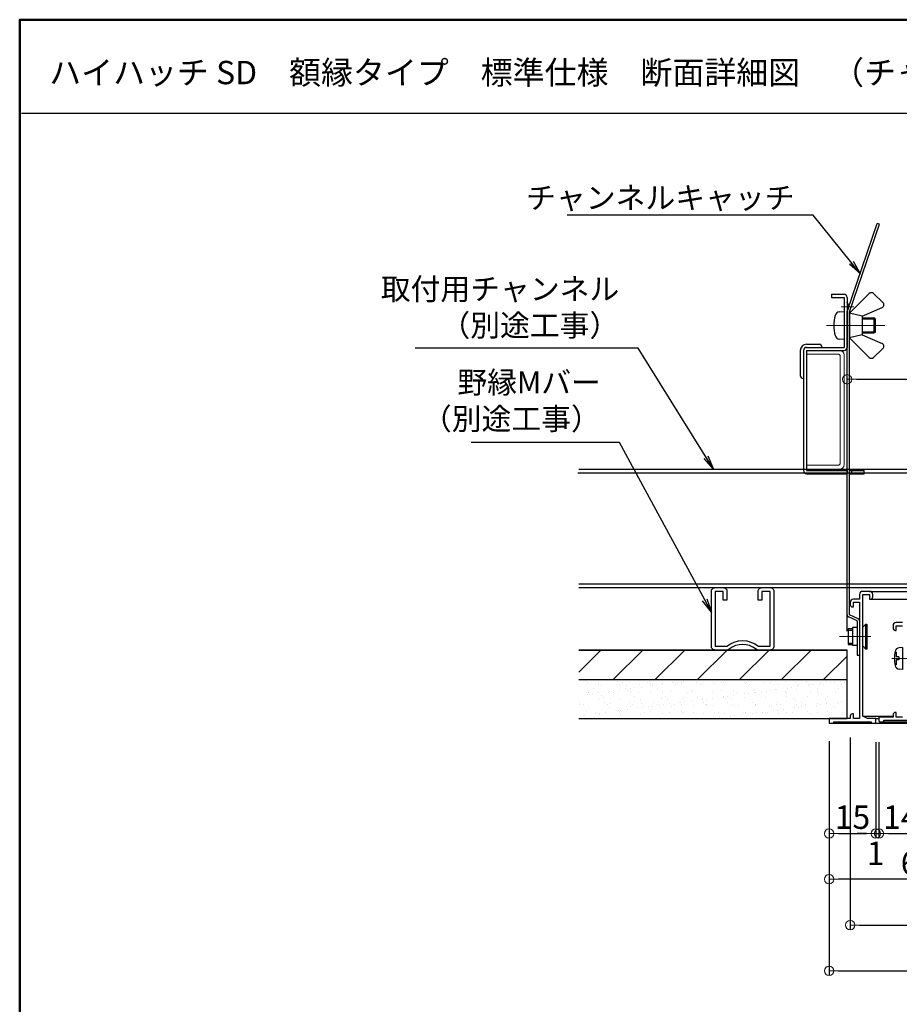
# Model space of a CAD drawing. Extents: x 1530 to 2736, y 30 to 861.
# Drawn here: x 1530 to 1812, y 545 to 861 of the extents above; entities that cross this region are included whole.
import ezdxf

# ---------------------------------------------------------------- set-up
doc = ezdxf.new("R2010")
doc.units = 0
doc.header["$LTSCALE"] = 10
doc.linetypes.add('CENTER', pattern=[12, 5, -0.8, 0.4, -0.8, 5])
doc.linetypes.add('DASHED2', pattern=[0.375, 0.25, -0.125])
doc.layers.get('0').update_dxf_attribs({"linetype": 'CONTINUOUS'})
doc.layers.get('DEFPOINTS').update_dxf_attribs({"linetype": 'CONTINUOUS'})
for name, color, linetype, lineweight in [('1C', 7, 'CONTINUOUS', 9), ('center', 5, 'CENTER', 18), ('sunpou', 7, 'CONTINUOUS', 18)]:
    doc.layers.add(name, color=color, linetype=linetype, lineweight=lineweight)
for name, color, linetype in [('7', 9, 'DASHED2'), ('moji', 70, 'CONTINUOUS'), ('Mﾊﾞｰ', 252, 'CONTINUOUS'), ('SCREW', 2, 'CONTINUOUS'), ('SUNPO', 7, 'CONTINUOUS'), ('zumenwaku', 190, 'CONTINUOUS'), ('内枠', 181, 'CONTINUOUS'), ('外枠', 121, 'CONTINUOUS')]:
    doc.layers.add(name, color=color, linetype=linetype)
doc.styles.add('MSP', font='txt')
doc.styles.add('RMS', font='romans.shx', dxfattribs={"bigfont": 'bigfont.shx'})
doc.styles.get("Standard").update_dxf_attribs({"font": 'simplex.shx', "width": 0.8, "bigfont": 'bigfont.shx'})
doc.dimstyles.new('一般寸法', dxfattribs={"dimscale": 3, "dimtxt": 2.5, "dimasz": 1, "dimexe": 0.5, "dimexo": 2, "dimgap": 0.5, "dimtad": 1, "dimdec": 1, "dimzin": 9, "dimdsep": 46, "dimtxsty": 'Standard', "dimblk1": 'ORIGIN', "dimblk2": 'ORIGIN', "dimsah": 1, "dimcen": 1, "dimclrd": 11, "dimclre": 11, "dimclrt": 2, "dimadec": 0, "dimazin": 2, "dimtfac": 1, "dimtdec": 1, "dimtmove": 2, "dimatfit": 3, "dimldrblk": 'OPEN', "dimfxl": 1, "dimtolj": 1, "dimtzin": 9, "dimarcsym": 0})

# ---------------------------------------------------------------- blocks, each defined once
blk = doc.blocks.new('_ORIGIN')
at = {"color": 0, "linetype": 'ByBlock'}
blk.add_line((0, 0), (-1, 0), dxfattribs=at)
blk.add_circle((0, 0), 0.5, dxfattribs=at)
blk = doc.blocks.new('*D20')
at = {"layer": 'DEFPOINTS', "color": 0, "linetype": 'Continuous', "ltscale": 0.34, "transparency": 16777216}
for p in [(1796.42, 636.99), (2250.42, 636.99), (2250.42, 570.83)]:
    blk.add_point(p, dxfattribs=at)
at = {"layer": 'sunpou', "color": 11, "linetype": 'Continuous', "lineweight": -2, "ltscale": 0.34, "transparency": 16777216}
for p, q in [((1796.42, 630.99), (1796.42, 569.33)), ((2250.42, 630.99), (2250.42, 569.33)), ((1799.42, 570.83), (2247.42, 570.83))]:
    blk.add_line(p, q, dxfattribs=at)
at = {"layer": 'sunpou', "color": 11, "linetype": 'Continuous', "lineweight": -2, "ltscale": 0.34, "transparency": 16777216, "xscale": 3, "yscale": 3, "zscale": 3, "rotation": 180}
blk.add_blockref('_ORIGIN', (1796.42, 570.83), dxfattribs=at)
at = {"layer": 'sunpou', "color": 11, "linetype": 'Continuous', "lineweight": -2, "ltscale": 0.34, "transparency": 16777216, "xscale": 3, "yscale": 3, "zscale": 3}
blk.add_blockref('_ORIGIN', (2250.42, 570.83), dxfattribs=at)
at = {"layer": 'sunpou', "color": 2, "linetype": 'Continuous', "ltscale": 0.34, "transparency": 16777216, "insert": (2023.42, 576.8), "char_height": 7.5, "attachment_point": 5}
blk.add_mtext('\\A1;規格寸法454（303,606）', dxfattribs=at)
blk = doc.blocks.new('_OPEN')
at = {"color": 0, "linetype": 'ByBlock'}
for p, q in [((-1, 0.167), (0, 0)), ((0, 0), (-1, -0.167)), ((0, 0), (-1, 0))]:
    blk.add_line(p, q, dxfattribs=at)
blk = doc.blocks.new('*D21')
at = {"layer": 'DEFPOINTS', "color": 0, "linetype": 'Continuous', "ltscale": 0.34, "transparency": 16777216}
for p in [(1789.62, 635.79), (1804.62, 635.49), (1804.62, 600.16)]:
    blk.add_point(p, dxfattribs=at)
at = {"layer": 'sunpou', "color": 11, "linetype": 'Continuous', "lineweight": -2, "ltscale": 0.34, "transparency": 16777216}
for p, q in [((1789.62, 629.79), (1789.62, 598.66)), ((1804.62, 629.49), (1804.62, 598.66)), ((1792.62, 600.16), (1801.62, 600.16))]:
    blk.add_line(p, q, dxfattribs=at)
at = {"layer": 'sunpou', "color": 11, "linetype": 'Continuous', "lineweight": -2, "ltscale": 0.34, "transparency": 16777216, "xscale": 3, "yscale": 3, "zscale": 3, "rotation": 180}
blk.add_blockref('_ORIGIN', (1789.62, 600.16), dxfattribs=at)
at = {"layer": 'sunpou', "color": 11, "linetype": 'Continuous', "lineweight": -2, "ltscale": 0.34, "transparency": 16777216, "xscale": 3, "yscale": 3, "zscale": 3}
blk.add_blockref('_ORIGIN', (1804.62, 600.16), dxfattribs=at)
at = {"layer": 'sunpou', "color": 2, "linetype": 'Continuous', "ltscale": 0.34, "transparency": 16777216, "insert": (1797.12, 605.41), "char_height": 7.5, "attachment_point": 5}
blk.add_mtext('\\A1;15', dxfattribs=at)
blk = doc.blocks.new('*D22')
at = {"layer": 'DEFPOINTS', "color": 0, "linetype": 'Continuous', "ltscale": 0.34, "transparency": 16777216}
for p in [(1804.62, 635.49), (1805.62, 635.49), (1805.62, 600.16)]:
    blk.add_point(p, dxfattribs=at)
at = {"layer": 'sunpou', "color": 11, "linetype": 'Continuous', "lineweight": -2, "ltscale": 0.34, "transparency": 16777216}
for p, q in [((1804.62, 629.49), (1804.62, 598.66)), ((1805.62, 629.49), (1805.62, 598.66)), ((1801.62, 600.16), (1798.62, 600.16)), ((1804.62, 600.16), (1805.62, 600.16)), ((1808.62, 600.16), (1811.62, 600.16))]:
    blk.add_line(p, q, dxfattribs=at)
at = {"layer": 'sunpou', "color": 11, "linetype": 'Continuous', "lineweight": -2, "ltscale": 0.34, "transparency": 16777216, "xscale": 3, "yscale": 3, "zscale": 3}
blk.add_blockref('_ORIGIN', (1804.62, 600.16), dxfattribs=at)
at = {"layer": 'sunpou', "color": 11, "linetype": 'Continuous', "lineweight": -2, "ltscale": 0.34, "transparency": 16777216, "xscale": 3, "yscale": 3, "zscale": 3, "rotation": 180}
blk.add_blockref('_ORIGIN', (1805.62, 600.16), dxfattribs=at)
at = {"layer": 'sunpou', "color": 2, "linetype": 'Continuous', "ltscale": 0.34, "transparency": 16777216, "insert": (1804.52, 593.84), "char_height": 7.5, "attachment_point": 5}
blk.add_mtext('\\A1;1', dxfattribs=at)
blk = doc.blocks.new('*D23')
at = {"layer": 'DEFPOINTS', "color": 0, "linetype": 'Continuous', "ltscale": 0.34, "transparency": 16777216}
for p in [(1805.62, 635.49), (1819.62, 635.79), (1819.62, 600.16)]:
    blk.add_point(p, dxfattribs=at)
at = {"layer": 'sunpou', "color": 11, "linetype": 'Continuous', "lineweight": -2, "ltscale": 0.34, "transparency": 16777216}
for p, q in [((1805.62, 629.49), (1805.62, 598.66)), ((1819.62, 629.79), (1819.62, 598.66)), ((1808.62, 600.16), (1816.62, 600.16))]:
    blk.add_line(p, q, dxfattribs=at)
at = {"layer": 'sunpou', "color": 11, "linetype": 'Continuous', "lineweight": -2, "ltscale": 0.34, "transparency": 16777216, "xscale": 3, "yscale": 3, "zscale": 3, "rotation": 180}
blk.add_blockref('_ORIGIN', (1805.62, 600.16), dxfattribs=at)
at = {"layer": 'sunpou', "color": 11, "linetype": 'Continuous', "lineweight": -2, "ltscale": 0.34, "transparency": 16777216, "xscale": 3, "yscale": 3, "zscale": 3}
blk.add_blockref('_ORIGIN', (1819.62, 600.16), dxfattribs=at)
at = {"layer": 'sunpou', "color": 2, "linetype": 'Continuous', "ltscale": 0.34, "transparency": 16777216, "insert": (1812.62, 605.41), "char_height": 7.5, "attachment_point": 5}
blk.add_mtext('\\A1;14', dxfattribs=at)
blk = doc.blocks.new('*D27')
at = {"layer": 'DEFPOINTS', "color": 0, "linetype": 'Continuous', "ltscale": 0.34, "transparency": 16777216}
for p in [(1789.62, 635.79), (2257.22, 635.79), (2257.22, 556.17)]:
    blk.add_point(p, dxfattribs=at)
at = {"layer": 'sunpou', "color": 11, "linetype": 'Continuous', "lineweight": -2, "ltscale": 0.34, "transparency": 16777216}
for p, q in [((1789.62, 629.79), (1789.62, 554.67)), ((2257.22, 629.79), (2257.22, 554.67)), ((1792.62, 556.17), (2254.22, 556.17))]:
    blk.add_line(p, q, dxfattribs=at)
at = {"layer": 'sunpou', "color": 11, "linetype": 'Continuous', "lineweight": -2, "ltscale": 0.34, "transparency": 16777216, "xscale": 3, "yscale": 3, "zscale": 3, "rotation": 180}
blk.add_blockref('_ORIGIN', (1789.62, 556.17), dxfattribs=at)
at = {"layer": 'sunpou', "color": 11, "linetype": 'Continuous', "lineweight": -2, "ltscale": 0.34, "transparency": 16777216, "xscale": 3, "yscale": 3, "zscale": 3}
blk.add_blockref('_ORIGIN', (2257.22, 556.17), dxfattribs=at)
at = {"layer": 'sunpou', "color": 2, "linetype": 'Continuous', "ltscale": 0.34, "transparency": 16777216, "insert": (2023.42, 561.42), "char_height": 7.5, "attachment_point": 5}
blk.add_mtext('\\A1;外枠寸法\u3000467.6（316.6・619.6）', dxfattribs=at)
blk = doc.blocks.new('*D28')
at = {"layer": 'DEFPOINTS', "color": 0, "linetype": 'Continuous', "ltscale": 0.34, "transparency": 16777216}
for p in [(2251.42, 745.74), (1795.42, 658.99), (2251.42, 658.99)]:
    blk.add_point(p, dxfattribs=at)
at = {"layer": 'sunpou', "color": 11, "linetype": 'Continuous', "lineweight": -2, "ltscale": 0.34, "transparency": 16777216}
for p, q in [((1795.42, 664.99), (1795.42, 747.24)), ((1798.42, 745.74), (2248.42, 745.74)), ((2251.42, 664.99), (2251.42, 747.24))]:
    blk.add_line(p, q, dxfattribs=at)
at = {"layer": 'sunpou', "color": 11, "linetype": 'Continuous', "lineweight": -2, "ltscale": 0.34, "transparency": 16777216, "xscale": 3, "yscale": 3, "zscale": 3, "rotation": 180}
blk.add_blockref('_ORIGIN', (1795.42, 745.74), dxfattribs=at)
at = {"layer": 'sunpou', "color": 11, "linetype": 'Continuous', "lineweight": -2, "ltscale": 0.34, "transparency": 16777216, "xscale": 3, "yscale": 3, "zscale": 3}
blk.add_blockref('_ORIGIN', (2251.42, 745.74), dxfattribs=at)
at = {"layer": 'sunpou', "color": 2, "linetype": 'Continuous', "ltscale": 0.34, "transparency": 16777216, "insert": (2023.42, 750.99), "char_height": 7.5, "attachment_point": 5}
blk.add_mtext('\\A1;天井開口寸法\u3000456（305・608）', dxfattribs=at)
blk = doc.blocks.new('頭部ナベ')
at = {"color": 0, "linetype": 'ByBlock', "ltscale": 0.6}
for p, q in [((0, -3.5), (0, 3.5)), ((0, 3.5), (1.01, 3.41)), ((1.1, 0.5), (2, 0.5)), ((1.1, -0.5), (1.1, 0.5)), ((2, 2), (2.38, 2.1)), ((2, 0.5), (2, 2)), ((1.1, -0.5), (2, -0.5)), ((2, -2), (2, -0.5)), ((2, -2), (2.38, -2.1)), ((0, -3.5), (1.01, -3.41))]:
    blk.add_line(p, q, dxfattribs=at)
for centre, radius, start, end in [((0.88, 1.92), 1.5, 13.0354, 85), ((-7.4, 0), 10, 346.9646, 13.0354), ((0.88, -1.92), 1.5, 275, 346.9646)]:
    blk.add_arc(centre, radius, start, end, dxfattribs=at)
blk = doc.blocks.new('*D48')
at = {"layer": 'DEFPOINTS', "color": 0, "linetype": 'ByBlock', "ltscale": 0.34, "transparency": 16777216}
for p in [(1789.62, 635.79), (1855.42, 593.38), (1789.62, 585.5)]:
    blk.add_point(p, dxfattribs=at)
at = {"layer": 'sunpou', "color": 11, "linetype": 'ByBlock', "lineweight": -2, "ltscale": 0.34, "transparency": 16777216}
for p, q in [((1789.62, 629.79), (1789.62, 584)), ((1855.42, 587.38), (1855.42, 584)), ((1852.42, 585.5), (1792.62, 585.5))]:
    blk.add_line(p, q, dxfattribs=at)
at = {"layer": 'sunpou', "color": 11, "linetype": 'ByBlock', "lineweight": -2, "ltscale": 0.34, "transparency": 16777216, "xscale": 3, "yscale": 3, "zscale": 3, "rotation": 180}
blk.add_blockref('_ORIGIN', (1789.62, 585.5), dxfattribs=at)
at = {"layer": 'sunpou', "color": 11, "linetype": 'ByBlock', "lineweight": -2, "ltscale": 0.34, "transparency": 16777216, "xscale": 3, "yscale": 3, "zscale": 3}
blk.add_blockref('_ORIGIN', (1855.42, 585.5), dxfattribs=at)
at = {"layer": 'sunpou', "color": 2, "linetype": 'ByBlock', "ltscale": 0.34, "transparency": 16777216, "insert": (1822.52, 590.75), "char_height": 7.5, "attachment_point": 5}
blk.add_mtext('\\A1;65.8', dxfattribs=at)

msp = doc.modelspace()

# ---------------------------------------------------------------- hatches: boundary and pattern name
at = {"layer": '7', "linetype": 'ByBlock', "ltscale": 0.34}
h = msp.add_hatch(dxfattribs=at)
h.set_pattern_fill('ANSI31', color=256, scale=3, style=0)
h.set_pattern_definition([(45, (-1465.518, 965.764), (-6.735192, 6.735192), [])])
h.paths.add_polyline_path([(1795.42, 658.99), (1709.48, 658.99), (1709.48, 649.49), (1795.42, 649.49)])
h = msp.add_hatch(dxfattribs=at)
h.set_pattern_fill('AR-SAND', color=256, scale=0.1, style=0)
h.set_pattern_definition([(37.5, (-1466.505, 2475.505), (-0.160003, 4.8941324), [0, -3.8608, 0, -4.318, 0, -4.1275]), (7.5, (-1466.505, 2475.505), (4.495233, 7.168251), [0, -2.0828, 0, -3.4798, 0, -1.3335]), (327.5, (-1469.629, 2475.505), (7.9099237, 0.014372), [0, -1.27, 0, -4.572, 0, -5.969]), (317.5, (-1469.629, 2475.505), (7.635565, 2.229293), [0, -0.635, 0, -2.9972, 0, -3.429])])
h.paths.add_polyline_path([(1795.42, 649.49), (1709.48, 649.49), (1709.48, 636.99), (1795.42, 636.99)])

# ---------------------------------------------------------------- linework, layer by layer
at = {"color": 30}
for p, q in [((1796.22, 766.99), (1802.43, 773.2)), ((1806.9, 770.38), (1803.82, 773.22)), ((1800.22, 765.99), (1796.22, 766.99)), ((1796.22, 766.99), (1796.22, 758.99)), ((1800.22, 765.99), (1806.62, 768.73)), ((1800.22, 765.99), (1800.22, 759.99)), ((1796.22, 758.99), (1796.22, 762.99)), ((1800.22, 759.99), (1796.22, 758.99)), ((1796.22, 758.99), (1802.43, 752.78)), ((1800.22, 759.99), (1806.62, 757.25)), ((1806.9, 755.59), (1803.82, 752.75))]:
    msp.add_line(p, q, dxfattribs=at)
for p, q in [((1780.42, 754.99), (1780.42, 746.99)), ((1782.42, 756.99), (1786.42, 756.99))]:
    msp.add_line(p, q)
at = {"color": 2, "linetype": 'Continuous'}
for p, q in [((1793.02, 716.99), (1795.42, 716.99)), ((1800.42, 666.29), (1801.42, 667.29)), ((1801.42, 667.29), (1801.72, 667.29)), ((1801.42, 659.29), (1801.42, 667.29)), ((1801.72, 667.29), (1801.72, 659.29)), ((1800.42, 660.29), (1801.42, 659.29)), ((1801.72, 659.29), (1801.42, 659.29))]:
    msp.add_line(p, q, dxfattribs=at)
at = {"color": 3, "linetype": 'Continuous'}
for p, q in [((1797.12, 666.19), (1797.12, 660.39)), ((1798.62, 666.19), (1797.12, 666.19)), ((1798.62, 660.39), (1797.12, 660.39))]:
    msp.add_line(p, q, dxfattribs=at)
at = {"color": 30}
for centre, start, end in [((1803.14, 772.49), 47.3691, 135), ((1806.22, 769.65), 293.1986, 47.3691), ((1806.22, 756.33), 312.6309, 66.8014), ((1803.14, 753.49), 225, 312.6309)]:
    msp.add_arc(centre, 1, start, end, dxfattribs=at)
for centre, radius, start, end in [((1782.42, 754.99), 2, 90, 180), ((1786.42, 755.99), 1, 0, 90), ((1781.42, 746.99), 1, 180, 270)]:
    msp.add_arc(centre, radius, start, end)
at = {"layer": '1C', "color": 3}
for p, q in [((1782.42, 754.99), (1782.42, 753.79)), ((1782.42, 754.99), (1793.02, 754.99)), ((1782.42, 753.79), (1792.77, 753.79)), ((1793.22, 753.34), (1793.22, 718.64)), ((1794.42, 753.59), (1794.42, 718.39)), ((1792.77, 718.19), (1782.42, 718.19)), ((1782.42, 718.19), (1782.42, 716.99)), ((1793.02, 716.99), (1782.42, 716.99))]:
    msp.add_line(p, q, dxfattribs=at)
for centre, start, end in [((1793.02, 753.59), 0, 90), ((1792.03, 752.6), 31.7923, 58.2077), ((1792.03, 719.38), 301.7923, 328.2077), ((1793.02, 718.39), 270, 0)]:
    msp.add_arc(centre, 1.4, start, end, dxfattribs=at)
at = {"layer": '7', "linetype": 'Continuous'}
for p, q in [((1795.42, 658.99), (1709.48, 658.99)), ((1795.42, 636.99), (1795.42, 658.99)), ((1709.48, 649.49), (1795.42, 649.49)), ((1709.48, 636.99), (1795.42, 636.99))]:
    msp.add_line(p, q, dxfattribs=at)
at = {"layer": 'center', "ltscale": 0.2}
for p, q in [((1793.53, 768.99), (1797.53, 768.99)), ((1807.51, 762.99), (1789.39, 762.99))]:
    msp.add_line(p, q, dxfattribs=at)
at = {"layer": 'center'}
for p, q in [((1807.05, 762.99), (1788.8, 762.99)), ((1803.03, 663.29), (1792.95, 663.29))]:
    msp.add_line(p, q, dxfattribs=at)
at = {"layer": 'center', "ltscale": 0.1}
msp.add_line((1809.72, 656.29), (1819.99, 656.29), dxfattribs=at)
at = {"layer": 'Mﾊﾞｰ'}
for p, q in [((1709.48, 716.99), (2331.41, 716.99)), ((1709.2, 715.79), (2331.41, 715.79)), ((1709.48, 680.19), (2331.41, 680.19)), ((1709.48, 678.99), (2331.41, 678.99)), ((1709.48, 658.99), (1795.42, 658.99))]:
    msp.add_line(p, q, dxfattribs=at)
at = {"layer": 'Mﾊﾞｰ', "flags": 128}
msp.add_lwpolyline([(1751.93, 677.79, -0.414214), (1753.13, 678.99), (1755.73, 678.99, -0.414214), (1756.93, 677.79), (1756.93, 674.99), (1755.73, 674.99), (1755.73, 677.79), (1753.13, 677.79), (1753.13, 660.19), (1756.87, 660.19, -0.356034), (1766.99, 660.19), (1770.73, 660.19), (1770.73, 677.79), (1768.13, 677.79), (1768.13, 674.99), (1766.93, 674.99), (1766.93, 677.79, -0.414214), (1768.13, 678.99), (1770.73, 678.99, -0.414214), (1771.93, 677.79), (1771.93, 660.19, -0.414214), (1770.73, 658.99), (1766.99, 658.99, -0.172707), (1766.23, 659.26, 0.356034), (1757.63, 659.26, -0.172707), (1756.87, 658.99), (1753.13, 658.99, -0.414214), (1751.93, 660.19)], format="xyb", close=True, dxfattribs=at)
at = {"layer": 'SCREW'}
for p, q in [((1792.96, 767.36), (1794.42, 767.49)), ((1794.42, 767.49), (1794.42, 758.49)), ((1800.22, 765.49), (1804.02, 765.49)), ((1804.42, 765.09), (1804.02, 765.49)), ((1804.42, 765.09), (1804.42, 760.89)), ((1804.42, 760.89), (1804.02, 760.49)), ((1794.42, 758.49), (1792.96, 758.62)), ((1804.02, 760.49), (1800.22, 760.49)), ((1797.12, 665.79), (1795.72, 665.79)), ((1795.72, 665.79), (1795.72, 660.79)), ((1795.72, 660.79), (1797.12, 660.79))]:
    msp.add_line(p, q, dxfattribs=at)
at = {"layer": 'SCREW', "color": 2}
for p, q in [((1800.22, 765.09), (1804.42, 765.09)), ((1804.02, 765.49), (1804.02, 760.49)), ((1804.42, 760.89), (1800.22, 760.89)), ((1795.72, 665.39), (1797.12, 665.39)), ((1795.72, 661.19), (1797.12, 661.19))]:
    msp.add_line(p, q, dxfattribs=at)
at = {"layer": 'SCREW'}
for centre, radius, start, end in [((1793.1, 765.77), 1.6, 95, 164.506), ((1803.12, 762.99), 12, 164.506, 195.494), ((1793.1, 760.21), 1.6, 195.494, 265)]:
    msp.add_arc(centre, radius, start, end, dxfattribs=at)
at = {"layer": 'SUNPO', "color": 4}
for p, q in [((1795.42, 767.49), (1805.02, 795.7)), ((1796.22, 767.36), (1805.78, 795.44)), ((1805.78, 795.44), (1805.02, 795.7)), ((1790.42, 772.99), (1794.42, 772.99)), ((1790.42, 772.99), (1790.42, 771.99)), ((1790.42, 771.99), (1794.42, 771.99)), ((1794.42, 771.99), (1794.42, 755.99)), ((1795.42, 771.99), (1795.42, 755.99)), ((1795.42, 670.3), (1795.42, 767.49)), ((1796.22, 670.3), (1796.22, 767.36)), ((1781.42, 754.99), (1781.42, 716.49)), ((1782.42, 755.99), (1794.42, 755.99)), ((1782.42, 754.99), (1782.42, 716.49)), ((1782.42, 754.99), (1794.42, 754.99)), ((1782.42, 716.49), (1795.42, 716.49)), ((1795.42, 716.49), (1795.42, 715.49)), ((1796.22, 716.49), (1800.92, 716.49)), ((1796.92, 715.49), (1796.92, 716.49)), ((1800.92, 715.49), (1800.92, 716.49)), ((1782.42, 715.49), (1795.42, 715.49)), ((1796.22, 715.49), (1800.92, 715.49)), ((1798.62, 668.29), (1795.89, 669.57)), ((1798.96, 669.01), (1796.22, 670.3)), ((1798.62, 668.29), (1798.62, 657.29)), ((1799.42, 668.29), (1799.42, 657.29)), ((1798.62, 657.29), (1799.42, 657.29))]:
    msp.add_line(p, q, dxfattribs=at)
for centre, radius, start, end in [((1794.42, 771.99), 1, 0, 90), ((1782.42, 754.99), 1, 90, 180), ((1794.42, 755.99), 1, 270, 0), ((1782.42, 716.49), 1, 180, 270), ((1796.22, 670.3), 0.8, 180, 244.8852), ((1798.62, 668.29), 0.8, 360, 64.8852)]:
    msp.add_arc(centre, radius, start, end, dxfattribs=at)
at = {"layer": 'SUNPO'}
for centre, radius, start, end in [((1793.42, 768.99), 2.5, 323.1301, 36.8699), ((1788.42, 716.27), 1.52, 151.8305, 171.8288), ((1788.42, 716.27), 1.52, 8.1712, 28.1695)]:
    msp.add_arc(centre, radius, start, end, dxfattribs=at)
at = {"layer": 'zumenwaku', "linetype": 'Continuous'}
msp.add_line((1530.97, 831), (2517.37, 831), dxfattribs=at)
at = {"layer": 'zumenwaku', "linetype": 'Continuous', "lineweight": 50}
msp.add_lwpolyline([(1530.37, 30), (2730.37, 30), (2730.37, 861), (1530.37, 861)], close=True, dxfattribs=at)
at = {"layer": '内枠'}
msp.add_line((1807.12, 635.99), (2239.72, 635.99), dxfattribs=at)
for points in [[(1813.12, 667.79), (1811.12, 667.79, 0.414214), (1810.12, 666.79), (1810.12, 665.99, 0.414214), (1810.82, 665.29), (1811.12, 665.29), (1811.12, 666.79), (1813.12, 666.79)], [(1813.12, 637.49), (1811.12, 637.49), (1811.12, 638.99), (1810.82, 638.99, 0.414214), (1810.12, 638.29), (1810.12, 637.49), (1805.62, 637.49), (1805.62, 636.29, 0.414214), (1805.92, 635.99), (1807.12, 635.99), (1807.12, 636.49), (1818.12, 636.49)]]:
    msp.add_lwpolyline(points, format="xyb", dxfattribs=at)
at = {"layer": '外枠'}
for p, q in [((1802.62, 677.79), (2244.22, 677.79)), ((1802.92, 675.29), (2183.12, 675.29)), ((1800.42, 637.79), (1810.12, 637.79)), ((1791.12, 635.49), (1803.12, 635.49)), ((1804.32, 635.49), (2227.32, 635.49)), ((1804.62, 636.99), (1805.62, 636.99))]:
    msp.add_line(p, q, dxfattribs=at)
msp.add_lwpolyline([(1800.42, 676.79), (1802.62, 676.79), (1802.62, 675.29), (1802.92, 675.29, 0.414214), (1803.62, 675.99), (1803.62, 676.79, 0.414214), (1802.62, 677.79), (1800.42, 677.79, 0.414214), (1799.42, 676.79), (1799.42, 675.29), (1797.42, 675.29, 0.414214), (1796.42, 674.29), (1796.42, 673.49, 0.414214), (1797.12, 672.79), (1797.42, 672.79), (1797.42, 674.29), (1799.42, 674.29), (1799.42, 636.99), (1797.42, 636.99), (1797.42, 638.49), (1797.12, 638.49, 0.414214), (1796.42, 637.79), (1796.42, 636.99), (1789.62, 636.99), (1789.62, 635.79, 0.414214), (1789.92, 635.49), (1791.12, 635.49), (1791.12, 635.99), (1803.12, 635.99), (1803.12, 635.49), (1804.32, 635.49, 0.414214), (1804.62, 635.79), (1804.62, 636.99), (1801.92, 636.99), (1800.42, 637.79)], format="xyb", close=True, dxfattribs=at)

# ---------------------------------------------------------------- block references
at = {"layer": 'SCREW', "rotation": 180}
msp.add_blockref('頭部ナベ', (1813.12, 656.29), dxfattribs=at)

# ---------------------------------------------------------------- texts
at = {"layer": 'moji', "linetype": 'Continuous', "style": 'MSP'}
msp.add_text('ハイハッチ SD\u3000額縁タイプ\u3000標準仕様\u3000断面詳細図\u3000（チャンネルキャッチ施工図）', height=7.5, dxfattribs=at).set_placement((1539.83, 840.31))
at = {"layer": 'sunpou', "color": 2, "linetype": 'Continuous', "ltscale": 0.34, "char_height": 7, "style": 'RMS'}
for s, insert, attachment_point in [('チャンネルキャッチ', (1778.56, 807.43), 3), ('取付用チャンネル\\P（別途工事）', (1722.43, 757.35), 9), ('野縁Mバー\\P（別途工事）', (1716.52, 727.4), 9)]:
    msp.add_mtext(s, dxfattribs=dict(at, insert=insert, attachment_point=attachment_point))

# ---------------------------------------------------------------- dimensions: what is measured, and where the dimension line sits
at = {"layer": 'sunpou', "linetype": 'Continuous', "ltscale": 0.34}
for base, p1, p2, text, picture, middle in [((2251.42, 745.74), (1795.42, 658.99), (2251.42, 658.99), '天井開口寸法\u3000<>（305・608）', '*D28', (2023.42, 750.99)), ((2257.22, 556.17), (1789.62, 635.79), (2257.22, 635.79), '外枠寸法\u3000<>（316.6・619.6）', '*D27', (2023.42, 561.42)), ((2250.42, 570.83), (1796.42, 636.99), (2250.42, 636.99), '規格寸法454（303,606）', '*D20', (2023.42, 576.8))]:
    dim = msp.add_linear_dim(base=base, p1=p1, p2=p2, text=text, dimstyle='一般寸法', dxfattribs=at)
    dim.commit()
    dim.dimension.update_dxf_attribs({"geometry": picture, "text_midpoint": middle})
for base, p1, p2, picture, middle in [((1804.62, 600.16), (1789.62, 635.79), (1804.62, 635.49), '*D21', (1797.12, 605.41)), ((1819.62, 600.16), (1805.62, 635.49), (1819.62, 635.79), '*D23', (1812.62, 605.41))]:
    dim = msp.add_linear_dim(base=base, p1=p1, p2=p2, dimstyle='一般寸法', dxfattribs=at)
    dim.commit()
    dim.dimension.update_dxf_attribs({"geometry": picture, "text_midpoint": middle})
at = {"layer": 'sunpou', "linetype": 'ByBlock', "ltscale": 0.34}
dim = msp.add_linear_dim(base=(1789.62, 585.5), p1=(1855.42, 593.38), p2=(1789.62, 635.79), dimstyle='一般寸法', dxfattribs=at)
dim.commit()
dim.dimension.update_dxf_attribs({"geometry": '*D48', "text_midpoint": (1822.52, 590.75)})
at = {"layer": 'sunpou', "linetype": 'Continuous', "ltscale": 0.34}
dim = msp.add_linear_dim(base=(1805.62, 600.16), p1=(1804.62, 635.49), p2=(1805.62, 635.49), dimstyle='一般寸法', dxfattribs=at)
dim.commit()
dim.dimension.update_dxf_attribs({"geometry": '*D22', "text_midpoint": (1804.52, 593.84), "dimtype": 160})

# ---------------------------------------------------------------- leaders
at = {"layer": 'sunpou', "linetype": 'Continuous', "ltscale": 0.34, "annotation_type": 0, "has_hookline": 1, "hookline_direction": 1}
for points, text_width in [([(1799.54, 779.61), (1784.56, 798.32), (1780.06, 798.32)], 72.8), ([(1752.59, 716.99), (1728.43, 755.73), (1723.93, 755.73)], 65.33), ([(1751.93, 671.11), (1722.52, 725.5), (1718.02, 725.5)], 41.53)]:
    msp.add_leader(points, dimstyle='一般寸法', override={"dimasz": 1.5}, dxfattribs=dict(at, text_width=text_width))

doc.saveas('drawing.dxf')
